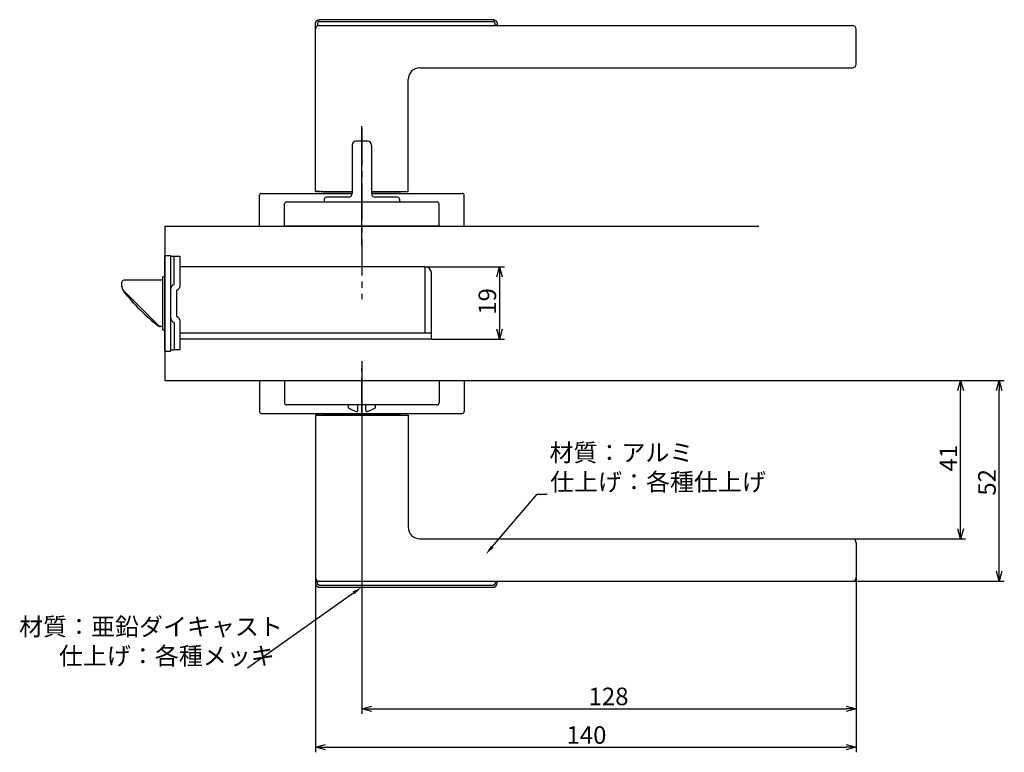
# Model space of a CAD drawing. Extents: x -3702 to -3068, y 804 to 1217.
# Drawn here: x -3323 to -3068, y 1027 to 1217 of the extents above; entities that cross this region are included whole.
import ezdxf

# ---------------------------------------------------------------- set-up
doc = ezdxf.new("R2010")
doc.units = 0
doc.header["$LTSCALE"] = 0.5
doc.linetypes.add('CENTER2', pattern=[28.575, 19.05, -3.175, 3.175, -3.175])
doc.layers.get('0').update_dxf_attribs({"linetype": 'CONTINUOUS'})
for name, color, linetype in [('01', 1, 'CONTINUOUS'), ('1CENTER', 7, 'CENTER2'), ('1DIM', 7, 'CONTINUOUS')]:
    doc.layers.add(name, color=color, linetype=linetype)
doc.styles.get("Standard").update_dxf_attribs({"font": 'txt.shx', "bigfont": 'extfont.shx'})

msp = doc.modelspace()

# ---------------------------------------------------------------- linework, layer by layer
at = {"linetype": 'BYBLOCK'}
for p, q in [((-3199.41, 1150.59), (-3198.72, 1153.19)), ((-3198.72, 1153.19), (-3198.02, 1150.59)), ((-3198.72, 1153.19), (-3198.72, 1150.59)), ((-3198.72, 1134.39), (-3199.41, 1136.99)), ((-3198.02, 1136.99), (-3198.72, 1134.39)), ((-3198.72, 1134.39), (-3198.72, 1136.99)), ((-3080.07, 1121.09), (-3079.38, 1123.69)), ((-3079.38, 1123.69), (-3078.68, 1121.09)), ((-3079.38, 1123.69), (-3079.38, 1121.09)), ((-3070.07, 1121.09), (-3069.38, 1123.69)), ((-3069.38, 1123.69), (-3068.68, 1121.09)), ((-3069.38, 1123.69), (-3069.38, 1121.09)), ((-3079.38, 1082.69), (-3080.07, 1085.29)), ((-3078.68, 1085.29), (-3079.38, 1082.69)), ((-3079.38, 1082.69), (-3079.38, 1085.29)), ((-3069.38, 1071.69), (-3070.07, 1074.29)), ((-3068.68, 1074.29), (-3069.38, 1071.69)), ((-3069.38, 1071.69), (-3069.38, 1074.29)), ((-3234.38, 1038.69), (-3231.78, 1039.38)), ((-3231.78, 1037.99), (-3234.38, 1038.69)), ((-3234.38, 1038.69), (-3231.78, 1038.69)), ((-3108.99, 1039.38), (-3106.39, 1038.69)), ((-3106.39, 1038.69), (-3108.99, 1037.99)), ((-3106.39, 1038.69), (-3108.99, 1038.69)), ((-3246.38, 1028.69), (-3243.78, 1029.38)), ((-3243.78, 1027.99), (-3246.38, 1028.69)), ((-3246.38, 1028.69), (-3243.78, 1028.69)), ((-3108.99, 1029.38), (-3106.39, 1028.69)), ((-3106.39, 1028.69), (-3108.99, 1027.99)), ((-3106.39, 1028.69), (-3108.99, 1028.69))]:
    msp.add_line(p, q, dxfattribs=at)
at = {"layer": '01', "linetype": 'CONTINUOUS'}
for p, q in [((-3246.38, 1215), (-3246.38, 1216.19)), ((-3245.38, 1217.19), (-3200.38, 1217.19)), ((-3199.38, 1216.19), (-3199.38, 1215.88)), ((-3199.38, 1215.88), (-3199.38, 1215.69)), ((-3246.38, 1172.69), (-3246.38, 1215)), ((-3246.38, 1172.69), (-3246.38, 1214.69)), ((-3245.38, 1215.69), (-3107.39, 1215.69)), ((-3106.39, 1205.69), (-3106.39, 1214.69)), ((-3219.38, 1204.69), (-3107.39, 1204.69)), ((-3222.38, 1172.69), (-3222.38, 1201.69)), ((-3245.38, 1172.69), (-3246.38, 1172.69)), ((-3246.38, 1172.69), (-3245.88, 1172.69)), ((-3245.64, 1172.69), (-3245.88, 1172.69)), ((-3245.64, 1172.69), (-3244.89, 1172.69)), ((-3245.38, 1172.69), (-3236.88, 1172.69)), ((-3244.63, 1172.69), (-3244.89, 1172.69)), ((-3244.38, 1172.49), (-3244.38, 1172.69)), ((-3236.84, 1172.49), (-3244.38, 1172.49)), ((-3231.88, 1172.69), (-3223.38, 1172.69)), ((-3224.38, 1172.49), (-3231.88, 1172.49)), ((-3224.38, 1172.69), (-3224.38, 1172.49)), ((-3223.38, 1172.69), (-3222.38, 1172.69)), ((-3246.38, 1114.69), (-3246.38, 1072.69)), ((-3245.38, 1114.69), (-3246.38, 1114.69)), ((-3246.38, 1114.69), (-3246.38, 1072.38)), ((-3246.38, 1114.69), (-3245.88, 1114.69)), ((-3245.64, 1114.69), (-3245.88, 1114.69)), ((-3245.64, 1114.69), (-3244.89, 1114.69)), ((-3245.38, 1114.69), (-3223.38, 1114.69)), ((-3244.63, 1114.69), (-3244.89, 1114.69)), ((-3244.38, 1114.89), (-3244.38, 1114.69)), ((-3234.38, 1114.89), (-3244.38, 1114.89)), ((-3224.38, 1114.89), (-3234.38, 1114.89)), ((-3224.38, 1114.69), (-3224.38, 1114.89)), ((-3223.38, 1114.69), (-3222.38, 1114.69)), ((-3222.38, 1114.69), (-3222.38, 1085.69)), ((-3219.38, 1082.69), (-3107.39, 1082.69)), ((-3106.39, 1081.69), (-3106.39, 1072.69)), ((-3246.38, 1072.38), (-3246.38, 1071.19)), ((-3245.38, 1071.69), (-3107.39, 1071.69)), ((-3199.38, 1071.49), (-3199.38, 1071.69)), ((-3199.38, 1071.19), (-3199.38, 1071.49)), ((-3245.38, 1070.19), (-3200.38, 1070.19))]:
    msp.add_line(p, q, dxfattribs=at)
at = {"layer": '01'}
for p, q in [((-3234.38, 1158.69), (-3234.38, 1189.61)), ((-3232.88, 1185.69), (-3235.88, 1185.69)), ((-3236.88, 1184.69), (-3236.88, 1172.19)), ((-3231.88, 1184.69), (-3231.88, 1172.19)), ((-3260.88, 1163.69), (-3260.88, 1171.69)), ((-3260.38, 1172.19), (-3236.88, 1172.19)), ((-3253.88, 1169.99), (-3214.88, 1169.99)), ((-3244.13, 1170.69), (-3244.13, 1169.99)), ((-3237.88, 1171.19), (-3243.63, 1171.19)), ((-3231.88, 1172.19), (-3208.38, 1172.19)), ((-3225.13, 1171.19), (-3230.88, 1171.19)), ((-3224.63, 1170.69), (-3224.63, 1169.99)), ((-3207.88, 1163.69), (-3207.88, 1171.69)), ((-3254.38, 1163.69), (-3254.38, 1169.49)), ((-3214.38, 1163.69), (-3214.38, 1169.49)), ((-3285.38, 1163.69), (-3131.62, 1163.69)), ((-3260.88, 1163.69), (-3207.88, 1163.69)), ((-3214.38, 1163.69), (-3254.38, 1163.69)), ((-3234.38, 1128.69), (-3234.38, 1102.19)), ((-3260.88, 1123.69), (-3207.88, 1123.69)), ((-3260.88, 1123.69), (-3260.88, 1115.69)), ((-3254.38, 1123.69), (-3214.38, 1123.69)), ((-3254.38, 1123.69), (-3254.38, 1117.89)), ((-3214.38, 1123.69), (-3214.38, 1117.89)), ((-3207.88, 1123.69), (-3207.88, 1115.69)), ((-3214.88, 1117.39), (-3253.88, 1117.39)), ((-3237.88, 1116.66), (-3237.88, 1117.39)), ((-3235.38, 1115.99), (-3235.38, 1117.39)), ((-3233.38, 1115.99), (-3233.38, 1117.39)), ((-3230.88, 1116.66), (-3230.88, 1117.39)), ((-3260.38, 1115.19), (-3208.38, 1115.19))]:
    msp.add_line(p, q, dxfattribs=at)
at = {"layer": '01', "linetype": 'BYBLOCK'}
for p, q in [((-3285.38, 1163.69), (-3285.38, 1123.69)), ((-3285.38, 1156.09), (-3283.88, 1156.09)), ((-3285.38, 1131.29), (-3285.38, 1156.09)), ((-3283.88, 1156.09), (-3283.88, 1131.29)), ((-3283.88, 1155.89), (-3281.38, 1155.89)), ((-3282.98, 1148.69), (-3282.98, 1155.89)), ((-3281.38, 1148.53), (-3281.38, 1155.89)), ((-3217.98, 1153.19), (-3281.38, 1153.19)), ((-3217.98, 1135.99), (-3217.98, 1153.19)), ((-3285.88, 1149.69), (-3295.98, 1149.69)), ((-3285.38, 1150.54), (-3285.88, 1150.54)), ((-3285.88, 1136.84), (-3285.88, 1150.54)), ((-3216.38, 1134.39), (-3216.38, 1151.59)), ((-3296.48, 1148.49), (-3296.48, 1149.19)), ((-3296.48, 1148.11), (-3296.48, 1148.49)), ((-3296.28, 1147.36), (-3296.28, 1147.19)), ((-3286.82, 1137.83), (-3296.04, 1147.05)), ((-3282.28, 1140.29), (-3282.28, 1147.09)), ((-3285.88, 1137.69), (-3286.67, 1137.69)), ((-3285.88, 1137.69), (-3286.47, 1137.69)), ((-3285.88, 1136.84), (-3285.38, 1136.84)), ((-3282.98, 1138.69), (-3282.98, 1131.59)), ((-3281.38, 1131.69), (-3281.38, 1138.85)), ((-3216.38, 1135.99), (-3281.38, 1135.99)), ((-3263.94, 1134.39), (-3281.38, 1134.39)), ((-3216.38, 1134.39), (-3266.78, 1134.39)), ((-3281.38, 1131.69), (-3282.98, 1131.69)), ((-3285.38, 1131.29), (-3283.88, 1131.29)), ((-3282.98, 1131.59), (-3283.88, 1131.59)), ((-3285.38, 1123.69), (-3131.62, 1123.69))]:
    msp.add_line(p, q, dxfattribs=at)
at = {"layer": '01', "linetype": 'CONTINUOUS'}
for points in [[(-3246.38, 1216.19), (-3246.38, 1216.21), (-3246.38, 1216.23), (-3246.37, 1216.25), (-3246.37, 1216.27), (-3246.37, 1216.29), (-3246.37, 1216.31), (-3246.37, 1216.33), (-3246.36, 1216.35), (-3246.36, 1216.37), (-3246.36, 1216.39), (-3246.35, 1216.41), (-3246.35, 1216.43), (-3246.34, 1216.45), (-3246.33, 1216.47), (-3246.33, 1216.49), (-3246.32, 1216.51), (-3246.31, 1216.53), (-3246.31, 1216.56), (-3246.3, 1216.58), (-3246.29, 1216.6), (-3246.28, 1216.62), (-3246.27, 1216.64), (-3246.26, 1216.66), (-3246.25, 1216.68), (-3246.24, 1216.7), (-3246.23, 1216.72), (-3246.21, 1216.73), (-3246.2, 1216.75), (-3246.19, 1216.77), (-3246.17, 1216.79), (-3246.16, 1216.81), (-3246.15, 1216.83), (-3246.13, 1216.84), (-3246.12, 1216.86), (-3246.1, 1216.88), (-3246.08, 1216.89), (-3246.07, 1216.91), (-3246.05, 1216.93), (-3246.03, 1216.94), (-3246.02, 1216.96), (-3246, 1216.97), (-3245.98, 1216.98), (-3245.96, 1217), (-3245.94, 1217.01), (-3245.92, 1217.02), (-3245.9, 1217.04), (-3245.88, 1217.05), (-3245.87, 1217.06), (-3245.85, 1217.07), (-3245.83, 1217.08), (-3245.81, 1217.09), (-3245.79, 1217.1), (-3245.76, 1217.11), (-3245.74, 1217.12), (-3245.72, 1217.12), (-3245.7, 1217.13), (-3245.68, 1217.14), (-3245.66, 1217.15), (-3245.64, 1217.15), (-3245.62, 1217.16), (-3245.6, 1217.16), (-3245.58, 1217.17), (-3245.56, 1217.17), (-3245.54, 1217.17), (-3245.52, 1217.18), (-3245.5, 1217.18), (-3245.48, 1217.18), (-3245.46, 1217.18), (-3245.44, 1217.19), (-3245.42, 1217.19), (-3245.4, 1217.19), (-3245.38, 1217.19)], [(-3200.38, 1217.19), (-3200.36, 1217.19), (-3200.34, 1217.19), (-3200.32, 1217.19), (-3200.3, 1217.18), (-3200.28, 1217.18), (-3200.26, 1217.18), (-3200.24, 1217.18), (-3200.21, 1217.17), (-3200.19, 1217.17), (-3200.17, 1217.17), (-3200.15, 1217.16), (-3200.13, 1217.16), (-3200.11, 1217.15), (-3200.09, 1217.15), (-3200.07, 1217.14), (-3200.05, 1217.13), (-3200.03, 1217.12), (-3200.01, 1217.12), (-3199.99, 1217.11), (-3199.97, 1217.1), (-3199.95, 1217.09), (-3199.93, 1217.08), (-3199.91, 1217.07), (-3199.89, 1217.06), (-3199.87, 1217.05), (-3199.85, 1217.04), (-3199.83, 1217.02), (-3199.81, 1217.01), (-3199.79, 1217), (-3199.77, 1216.98), (-3199.75, 1216.97), (-3199.74, 1216.96), (-3199.72, 1216.94), (-3199.7, 1216.93), (-3199.69, 1216.91), (-3199.67, 1216.89), (-3199.65, 1216.88), (-3199.64, 1216.86), (-3199.62, 1216.84), (-3199.61, 1216.83), (-3199.59, 1216.81), (-3199.58, 1216.79), (-3199.57, 1216.77), (-3199.55, 1216.75), (-3199.54, 1216.73), (-3199.53, 1216.72), (-3199.52, 1216.7), (-3199.5, 1216.68), (-3199.49, 1216.66), (-3199.48, 1216.64), (-3199.47, 1216.62), (-3199.46, 1216.6), (-3199.45, 1216.58), (-3199.45, 1216.56), (-3199.44, 1216.53), (-3199.43, 1216.51), (-3199.42, 1216.49), (-3199.42, 1216.47), (-3199.41, 1216.45), (-3199.41, 1216.43), (-3199.4, 1216.41), (-3199.4, 1216.39), (-3199.39, 1216.37), (-3199.39, 1216.35), (-3199.39, 1216.33), (-3199.38, 1216.31), (-3199.38, 1216.29), (-3199.38, 1216.27), (-3199.38, 1216.25), (-3199.38, 1216.23), (-3199.38, 1216.21), (-3199.38, 1216.19)], [(-3246.38, 1071.19), (-3246.38, 1071.17), (-3246.38, 1071.15), (-3246.37, 1071.13), (-3246.37, 1071.11), (-3246.37, 1071.09), (-3246.37, 1071.07), (-3246.37, 1071.05), (-3246.36, 1071.03), (-3246.36, 1071.01), (-3246.36, 1070.98), (-3246.35, 1070.96), (-3246.35, 1070.94), (-3246.34, 1070.92), (-3246.33, 1070.9), (-3246.33, 1070.88), (-3246.32, 1070.86), (-3246.31, 1070.84), (-3246.31, 1070.82), (-3246.3, 1070.8), (-3246.29, 1070.78), (-3246.28, 1070.76), (-3246.27, 1070.74), (-3246.26, 1070.72), (-3246.25, 1070.7), (-3246.24, 1070.68), (-3246.23, 1070.66), (-3246.21, 1070.64), (-3246.2, 1070.62), (-3246.19, 1070.6), (-3246.17, 1070.58), (-3246.16, 1070.57), (-3246.15, 1070.55), (-3246.13, 1070.53), (-3246.12, 1070.51), (-3246.1, 1070.5), (-3246.08, 1070.48), (-3246.07, 1070.46), (-3246.05, 1070.45), (-3246.03, 1070.43), (-3246.02, 1070.42), (-3246, 1070.4), (-3245.98, 1070.39), (-3245.96, 1070.38), (-3245.94, 1070.36), (-3245.92, 1070.35), (-3245.9, 1070.34), (-3245.88, 1070.33), (-3245.87, 1070.32), (-3245.85, 1070.3), (-3245.83, 1070.29), (-3245.81, 1070.28), (-3245.79, 1070.27), (-3245.76, 1070.27), (-3245.74, 1070.26), (-3245.72, 1070.25), (-3245.7, 1070.24), (-3245.68, 1070.24), (-3245.66, 1070.23), (-3245.64, 1070.22), (-3245.62, 1070.22), (-3245.6, 1070.21), (-3245.58, 1070.21), (-3245.56, 1070.2), (-3245.54, 1070.2), (-3245.52, 1070.2), (-3245.5, 1070.19), (-3245.48, 1070.19), (-3245.46, 1070.19), (-3245.44, 1070.19), (-3245.42, 1070.19), (-3245.4, 1070.19), (-3245.38, 1070.19)], [(-3200.38, 1070.19), (-3200.36, 1070.19), (-3200.34, 1070.19), (-3200.32, 1070.19), (-3200.3, 1070.19), (-3200.28, 1070.19), (-3200.26, 1070.19), (-3200.24, 1070.2), (-3200.21, 1070.2), (-3200.19, 1070.2), (-3200.17, 1070.21), (-3200.15, 1070.21), (-3200.13, 1070.22), (-3200.11, 1070.22), (-3200.09, 1070.23), (-3200.07, 1070.24), (-3200.05, 1070.24), (-3200.03, 1070.25), (-3200.01, 1070.26), (-3199.99, 1070.27), (-3199.97, 1070.27), (-3199.95, 1070.28), (-3199.93, 1070.29), (-3199.91, 1070.3), (-3199.89, 1070.32), (-3199.87, 1070.33), (-3199.85, 1070.34), (-3199.83, 1070.35), (-3199.81, 1070.36), (-3199.79, 1070.38), (-3199.77, 1070.39), (-3199.75, 1070.4), (-3199.74, 1070.42), (-3199.72, 1070.43), (-3199.7, 1070.45), (-3199.69, 1070.46), (-3199.67, 1070.48), (-3199.65, 1070.5), (-3199.64, 1070.51), (-3199.62, 1070.53), (-3199.61, 1070.55), (-3199.59, 1070.57), (-3199.58, 1070.58), (-3199.57, 1070.6), (-3199.55, 1070.62), (-3199.54, 1070.64), (-3199.53, 1070.66), (-3199.52, 1070.68), (-3199.5, 1070.7), (-3199.49, 1070.72), (-3199.48, 1070.74), (-3199.47, 1070.76), (-3199.46, 1070.78), (-3199.45, 1070.8), (-3199.45, 1070.82), (-3199.44, 1070.84), (-3199.43, 1070.86), (-3199.42, 1070.88), (-3199.42, 1070.9), (-3199.41, 1070.92), (-3199.41, 1070.94), (-3199.4, 1070.96), (-3199.4, 1070.98), (-3199.39, 1071.01), (-3199.39, 1071.03), (-3199.39, 1071.05), (-3199.38, 1071.07), (-3199.38, 1071.09), (-3199.38, 1071.11), (-3199.38, 1071.13), (-3199.38, 1071.15), (-3199.38, 1071.17), (-3199.38, 1071.19)]]:
    msp.add_lwpolyline(points, dxfattribs=at)
at = {"layer": '01', "linetype": 'BYBLOCK'}
msp.add_lwpolyline([(-3296.45, 1147.83), (-3296.45, 1147.84), (-3296.45, 1147.86), (-3296.46, 1147.87), (-3296.46, 1147.88), (-3296.46, 1147.89), (-3296.46, 1147.9), (-3296.46, 1147.91), (-3296.46, 1147.92), (-3296.47, 1147.94), (-3296.47, 1147.95), (-3296.47, 1147.96), (-3296.47, 1147.97), (-3296.47, 1147.98), (-3296.47, 1147.99), (-3296.47, 1148.01), (-3296.47, 1148.02), (-3296.47, 1148.03), (-3296.47, 1148.04), (-3296.47, 1148.05), (-3296.47, 1148.06), (-3296.48, 1148.07), (-3296.48, 1148.09), (-3296.48, 1148.1), (-3296.48, 1148.11)], dxfattribs=at)
at = {"layer": '01', "linetype": 'CONTINUOUS'}
for points in [[(-3246.38, 1215, 0), (-3246.38, 1215, 0), (-3246.38, 1215, 0), (-3246.38, 1215, 0), (-3246.38, 1215, 0), (-3246.38, 1215, 0), (-3246.38, 1215, 0), (-3246.38, 1215, 0), (-3246.38, 1215, 0), (-3246.38, 1215, 0), (-3246.38, 1215, 0), (-3246.38, 1215, 0), (-3246.38, 1215, 0), (-3246.38, 1215, 0), (-3246.38, 1215, 0), (-3246.38, 1215, 0), (-3246.38, 1215, 0), (-3246.38, 1215, 0), (-3246.38, 1215, 0), (-3246.38, 1215, 0), (-3246.38, 1215, 0), (-3246.38, 1215, 0), (-3246.38, 1215, 0), (-3246.38, 1215, 0), (-3246.38, 1215, 0)], [(-3246.38, 1072.38, 0), (-3246.38, 1072.38, 0), (-3246.38, 1072.38, 0), (-3246.38, 1072.38, 0), (-3246.38, 1072.38, 0), (-3246.38, 1072.38, 0), (-3246.38, 1072.38, 0), (-3246.38, 1072.38, 0), (-3246.38, 1072.38, 0), (-3246.38, 1072.38, 0), (-3246.38, 1072.38, 0), (-3246.38, 1072.38, 0), (-3246.38, 1072.38, 0), (-3246.38, 1072.38, 0), (-3246.38, 1072.38, 0), (-3246.38, 1072.38, 0), (-3246.38, 1072.38, 0), (-3246.38, 1072.38, 0), (-3246.38, 1072.38, 0), (-3246.38, 1072.38, 0), (-3246.38, 1072.38, 0), (-3246.38, 1072.38, 0), (-3246.38, 1072.38, 0), (-3246.38, 1072.38, 0), (-3246.38, 1072.38, 0)]]:
    msp.add_polyline3d(points, dxfattribs=at)
for centre, radius, start, end in [((-3245.38, 1214.69), 1, 90, 180), ((-3107.39, 1214.69), 1, 0, 90), ((-3107.39, 1205.69), 1, 270, 0), ((-3219.38, 1201.69), 3, 90, 180), ((-3219.38, 1085.69), 3, 180, 270), ((-3107.39, 1081.69), 1, 0, 90), ((-3245.38, 1072.69), 1, 180, 270), ((-3107.39, 1072.69), 1, 270, 0)]:
    msp.add_arc(centre, radius, start, end, dxfattribs=at)
at = {"layer": '01'}
for centre, radius, start, end in [((-3235.88, 1184.69), 1, 90, 180), ((-3232.88, 1184.69), 1, 0, 90), ((-3260.38, 1171.69), 0.5, 90, 180), ((-3253.88, 1169.49), 0.5, 90, 180), ((-3243.63, 1170.69), 0.5, 90, 180), ((-3237.88, 1172.19), 1, 270, 0), ((-3230.88, 1172.19), 1, 180, 270), ((-3225.13, 1170.69), 0.5, 0, 90), ((-3214.88, 1169.49), 0.5, 0, 90), ((-3208.38, 1171.69), 0.5, 0, 90), ((-3253.88, 1117.89), 0.5, 180, 270), ((-3234.38, 1121.54), 6, 234.3147, 256.8165), ((-3234.38, 1121.54), 6, 283.1835, 305.6853), ((-3214.88, 1117.89), 0.5, 270, 0), ((-3260.38, 1115.69), 0.5, 180, 270), ((-3235.68, 1115.99), 0.3, 256.8165, 0), ((-3233.08, 1115.99), 0.3, 180, 283.1835), ((-3208.38, 1115.69), 0.5, 270, 0)]:
    msp.add_arc(centre, radius, start, end, dxfattribs=at)
at = {"layer": '01', "linetype": 'BYBLOCK'}
for centre, radius, start, end in [((-3217.98, 1151.59), 1.6, 0, 90), ((-3295.98, 1149.19), 0.5, 90, 180), ((-3294.98, 1148.11), 1.5, 190.6281, 225), ((-3295.98, 1147.19), 0.3, 180, 217.7405), ((-3256.67, 1177.61), 50, 217.7405, 232.8678), ((-3282.28, 1147.25), 1.6, 115.9445, 180), ((-3282.98, 1148.53), 1.6, 295.9445, 0), ((-3282.28, 1140.13), 1.6, 180, 244.0555), ((-3282.98, 1138.85), 1.6, 0, 64.0555), ((-3286.67, 1137.99), 0.3, 232.8678, 270), ((-3286.47, 1138.19), 0.5, 225, 270)]:
    msp.add_arc(centre, radius, start, end, dxfattribs=at)
at = {"layer": '1CENTER'}
for p, q in [((-3234.38, 1189.02), (-3234.38, 1144.74)), ((-3234.38, 1114.86), (-3234.38, 1126.86))]:
    msp.add_line(p, q, dxfattribs=at)
at = {"layer": '1DIM'}
for p, q in [((-3245.88, 1216.19), (-3245.88, 1215.55)), ((-3245.38, 1216.69), (-3200.38, 1216.69)), ((-3199.88, 1215.88), (-3199.88, 1216.19)), ((-3199.87, 1215.69), (-3199.88, 1215.88)), ((-3199.88, 1215.88), (-3199.38, 1215.88)), ((-3217.98, 1153.19), (-3197.42, 1153.19)), ((-3198.72, 1150.59), (-3198.72, 1136.99)), ((-3216.38, 1134.39), (-3197.42, 1134.39)), ((-3131.62, 1123.69), (-3078.08, 1123.69)), ((-3131.62, 1123.69), (-3068.08, 1123.69)), ((-3079.38, 1085.29), (-3079.38, 1121.09)), ((-3069.38, 1074.29), (-3069.38, 1121.09)), ((-3234.38, 1102.19), (-3234.38, 1037.39)), ((-3200.63, 1080.64), (-3189.01, 1094.25)), ((-3189.01, 1094.25), (-3186.41, 1094.25)), ((-3107.39, 1082.69), (-3078.08, 1082.69)), ((-3246.38, 1071.19), (-3246.38, 1027.39)), ((-3245.88, 1071.19), (-3245.88, 1071.82)), ((-3245.38, 1070.69), (-3200.38, 1070.69)), ((-3199.87, 1071.69), (-3199.88, 1071.49)), ((-3199.88, 1071.49), (-3199.88, 1071.19)), ((-3199.88, 1071.49), (-3199.38, 1071.49)), ((-3107.39, 1071.69), (-3068.08, 1071.69)), ((-3106.39, 1072.69), (-3106.39, 1037.39)), ((-3106.39, 1072.69), (-3106.39, 1027.39)), ((-3236.5, 1068.68), (-3263.96, 1049.18)), ((-3231.78, 1038.69), (-3108.99, 1038.69)), ((-3243.78, 1028.69), (-3108.99, 1028.69))]:
    msp.add_line(p, q, dxfattribs=at)
for points in [[(-3245.38, 1216.69), (-3245.39, 1216.69), (-3245.39, 1216.69), (-3245.4, 1216.69), (-3245.41, 1216.69), (-3245.42, 1216.68), (-3245.43, 1216.68), (-3245.44, 1216.68), (-3245.45, 1216.68), (-3245.46, 1216.68), (-3245.46, 1216.68), (-3245.47, 1216.68), (-3245.48, 1216.68), (-3245.49, 1216.67), (-3245.5, 1216.67), (-3245.51, 1216.67), (-3245.52, 1216.67), (-3245.53, 1216.66), (-3245.53, 1216.66), (-3245.54, 1216.66), (-3245.55, 1216.66), (-3245.56, 1216.65), (-3245.57, 1216.65), (-3245.58, 1216.65), (-3245.58, 1216.64), (-3245.59, 1216.64), (-3245.6, 1216.63), (-3245.61, 1216.63), (-3245.62, 1216.63), (-3245.62, 1216.62), (-3245.63, 1216.62), (-3245.64, 1216.61), (-3245.65, 1216.61), (-3245.65, 1216.6), (-3245.66, 1216.6), (-3245.67, 1216.59), (-3245.68, 1216.59), (-3245.68, 1216.58), (-3245.69, 1216.58), (-3245.7, 1216.57), (-3245.7, 1216.57), (-3245.71, 1216.56), (-3245.72, 1216.55), (-3245.72, 1216.55), (-3245.73, 1216.54), (-3245.74, 1216.53), (-3245.74, 1216.53), (-3245.75, 1216.52), (-3245.75, 1216.51), (-3245.76, 1216.51), (-3245.77, 1216.5), (-3245.77, 1216.49), (-3245.78, 1216.49), (-3245.78, 1216.48), (-3245.79, 1216.47), (-3245.79, 1216.47), (-3245.8, 1216.46), (-3245.8, 1216.45), (-3245.81, 1216.44), (-3245.81, 1216.43), (-3245.82, 1216.43), (-3245.82, 1216.42), (-3245.82, 1216.41), (-3245.83, 1216.4), (-3245.83, 1216.39), (-3245.83, 1216.39), (-3245.84, 1216.38), (-3245.84, 1216.37), (-3245.84, 1216.36), (-3245.85, 1216.35), (-3245.85, 1216.34), (-3245.85, 1216.34), (-3245.86, 1216.33), (-3245.86, 1216.32), (-3245.86, 1216.31), (-3245.86, 1216.3), (-3245.86, 1216.29), (-3245.87, 1216.28), (-3245.87, 1216.28), (-3245.87, 1216.27), (-3245.87, 1216.26), (-3245.87, 1216.25), (-3245.87, 1216.24), (-3245.87, 1216.23), (-3245.87, 1216.22), (-3245.87, 1216.21), (-3245.88, 1216.2), (-3245.88, 1216.2), (-3245.88, 1216.19)], [(-3199.88, 1216.19), (-3199.88, 1216.2), (-3199.88, 1216.2), (-3199.88, 1216.21), (-3199.88, 1216.22), (-3199.88, 1216.23), (-3199.88, 1216.24), (-3199.88, 1216.25), (-3199.88, 1216.26), (-3199.88, 1216.27), (-3199.88, 1216.28), (-3199.89, 1216.28), (-3199.89, 1216.29), (-3199.89, 1216.3), (-3199.89, 1216.31), (-3199.89, 1216.32), (-3199.9, 1216.33), (-3199.9, 1216.34), (-3199.9, 1216.34), (-3199.9, 1216.35), (-3199.91, 1216.36), (-3199.91, 1216.37), (-3199.91, 1216.38), (-3199.92, 1216.39), (-3199.92, 1216.39), (-3199.93, 1216.4), (-3199.93, 1216.41), (-3199.93, 1216.42), (-3199.94, 1216.43), (-3199.94, 1216.43), (-3199.95, 1216.44), (-3199.95, 1216.45), (-3199.96, 1216.46), (-3199.96, 1216.46), (-3199.97, 1216.47), (-3199.97, 1216.48), (-3199.98, 1216.49), (-3199.98, 1216.49), (-3199.99, 1216.5), (-3199.99, 1216.51), (-3200, 1216.51), (-3200, 1216.52), (-3200.01, 1216.53), (-3200.02, 1216.53), (-3200.02, 1216.54), (-3200.03, 1216.55), (-3200.04, 1216.55), (-3200.04, 1216.56), (-3200.05, 1216.57), (-3200.06, 1216.57), (-3200.06, 1216.58), (-3200.07, 1216.58), (-3200.08, 1216.59), (-3200.08, 1216.59), (-3200.09, 1216.6), (-3200.1, 1216.6), (-3200.11, 1216.61), (-3200.11, 1216.61), (-3200.12, 1216.62), (-3200.13, 1216.62), (-3200.14, 1216.63), (-3200.14, 1216.63), (-3200.15, 1216.63), (-3200.16, 1216.64), (-3200.17, 1216.64), (-3200.18, 1216.65), (-3200.18, 1216.65), (-3200.19, 1216.65), (-3200.2, 1216.66), (-3200.21, 1216.66), (-3200.22, 1216.66), (-3200.23, 1216.66), (-3200.24, 1216.67), (-3200.24, 1216.67), (-3200.25, 1216.67), (-3200.26, 1216.67), (-3200.27, 1216.68), (-3200.28, 1216.68), (-3200.29, 1216.68), (-3200.3, 1216.68), (-3200.31, 1216.68), (-3200.31, 1216.68), (-3200.32, 1216.68), (-3200.33, 1216.68), (-3200.34, 1216.68), (-3200.35, 1216.69), (-3200.36, 1216.69), (-3200.37, 1216.69), (-3200.38, 1216.69)], [(-3199.38, 1215.88), (-3199.38, 1215.88), (-3199.38, 1215.87), (-3199.38, 1215.87), (-3199.38, 1215.87), (-3199.38, 1215.86), (-3199.38, 1215.86), (-3199.38, 1215.86), (-3199.38, 1215.85), (-3199.38, 1215.85), (-3199.38, 1215.85), (-3199.38, 1215.84), (-3199.38, 1215.84), (-3199.38, 1215.84), (-3199.38, 1215.83), (-3199.38, 1215.83), (-3199.38, 1215.82), (-3199.38, 1215.82), (-3199.38, 1215.82), (-3199.38, 1215.81), (-3199.38, 1215.81), (-3199.38, 1215.81), (-3199.38, 1215.8), (-3199.38, 1215.8), (-3199.39, 1215.8), (-3199.39, 1215.79), (-3199.39, 1215.79), (-3199.39, 1215.79), (-3199.39, 1215.78), (-3199.39, 1215.78), (-3199.39, 1215.77), (-3199.39, 1215.77), (-3199.39, 1215.77), (-3199.39, 1215.76), (-3199.39, 1215.76), (-3199.4, 1215.76), (-3199.4, 1215.75), (-3199.4, 1215.75), (-3199.4, 1215.75), (-3199.4, 1215.74), (-3199.4, 1215.74), (-3199.4, 1215.74), (-3199.4, 1215.73), (-3199.41, 1215.73), (-3199.41, 1215.73), (-3199.41, 1215.72), (-3199.41, 1215.72), (-3199.41, 1215.72), (-3199.41, 1215.71), (-3199.41, 1215.71), (-3199.42, 1215.71), (-3199.42, 1215.7), (-3199.42, 1215.7), (-3199.42, 1215.7), (-3199.42, 1215.69), (-3199.42, 1215.69), (-3199.43, 1215.69)], [(-3245.38, 1070.69), (-3245.39, 1070.69), (-3245.39, 1070.69), (-3245.4, 1070.69), (-3245.41, 1070.69), (-3245.42, 1070.69), (-3245.43, 1070.69), (-3245.44, 1070.69), (-3245.45, 1070.69), (-3245.46, 1070.69), (-3245.46, 1070.69), (-3245.47, 1070.7), (-3245.48, 1070.7), (-3245.49, 1070.7), (-3245.5, 1070.7), (-3245.51, 1070.7), (-3245.52, 1070.71), (-3245.53, 1070.71), (-3245.53, 1070.71), (-3245.54, 1070.72), (-3245.55, 1070.72), (-3245.56, 1070.72), (-3245.57, 1070.73), (-3245.58, 1070.73), (-3245.58, 1070.73), (-3245.59, 1070.74), (-3245.6, 1070.74), (-3245.61, 1070.74), (-3245.62, 1070.75), (-3245.62, 1070.75), (-3245.63, 1070.76), (-3245.64, 1070.76), (-3245.65, 1070.77), (-3245.65, 1070.77), (-3245.66, 1070.78), (-3245.67, 1070.78), (-3245.68, 1070.79), (-3245.68, 1070.79), (-3245.69, 1070.8), (-3245.7, 1070.8), (-3245.7, 1070.81), (-3245.71, 1070.82), (-3245.72, 1070.82), (-3245.72, 1070.83), (-3245.73, 1070.83), (-3245.74, 1070.84), (-3245.74, 1070.85), (-3245.75, 1070.85), (-3245.75, 1070.86), (-3245.76, 1070.87), (-3245.77, 1070.87), (-3245.77, 1070.88), (-3245.78, 1070.89), (-3245.78, 1070.89), (-3245.79, 1070.9), (-3245.79, 1070.91), (-3245.8, 1070.92), (-3245.8, 1070.92), (-3245.81, 1070.93), (-3245.81, 1070.94), (-3245.82, 1070.95), (-3245.82, 1070.96), (-3245.82, 1070.96), (-3245.83, 1070.97), (-3245.83, 1070.98), (-3245.83, 1070.99), (-3245.84, 1071), (-3245.84, 1071), (-3245.84, 1071.01), (-3245.85, 1071.02), (-3245.85, 1071.03), (-3245.85, 1071.04), (-3245.86, 1071.05), (-3245.86, 1071.05), (-3245.86, 1071.06), (-3245.86, 1071.07), (-3245.86, 1071.08), (-3245.87, 1071.09), (-3245.87, 1071.1), (-3245.87, 1071.11), (-3245.87, 1071.12), (-3245.87, 1071.12), (-3245.87, 1071.13), (-3245.87, 1071.14), (-3245.87, 1071.15), (-3245.87, 1071.16), (-3245.88, 1071.17), (-3245.88, 1071.18), (-3245.88, 1071.19)], [(-3199.88, 1071.19), (-3199.88, 1071.18), (-3199.88, 1071.17), (-3199.88, 1071.16), (-3199.88, 1071.15), (-3199.88, 1071.14), (-3199.88, 1071.13), (-3199.88, 1071.12), (-3199.88, 1071.12), (-3199.88, 1071.11), (-3199.88, 1071.1), (-3199.89, 1071.09), (-3199.89, 1071.08), (-3199.89, 1071.07), (-3199.89, 1071.06), (-3199.89, 1071.05), (-3199.9, 1071.05), (-3199.9, 1071.04), (-3199.9, 1071.03), (-3199.9, 1071.02), (-3199.91, 1071.01), (-3199.91, 1071), (-3199.91, 1071), (-3199.92, 1070.99), (-3199.92, 1070.98), (-3199.93, 1070.97), (-3199.93, 1070.96), (-3199.93, 1070.96), (-3199.94, 1070.95), (-3199.94, 1070.94), (-3199.95, 1070.93), (-3199.95, 1070.92), (-3199.96, 1070.92), (-3199.96, 1070.91), (-3199.97, 1070.9), (-3199.97, 1070.89), (-3199.98, 1070.89), (-3199.98, 1070.88), (-3199.99, 1070.87), (-3199.99, 1070.87), (-3200, 1070.86), (-3200, 1070.85), (-3200.01, 1070.85), (-3200.02, 1070.84), (-3200.02, 1070.83), (-3200.03, 1070.83), (-3200.04, 1070.82), (-3200.04, 1070.82), (-3200.05, 1070.81), (-3200.06, 1070.8), (-3200.06, 1070.8), (-3200.07, 1070.79), (-3200.08, 1070.79), (-3200.08, 1070.78), (-3200.09, 1070.78), (-3200.1, 1070.77), (-3200.11, 1070.77), (-3200.11, 1070.76), (-3200.12, 1070.76), (-3200.13, 1070.75), (-3200.14, 1070.75), (-3200.14, 1070.74), (-3200.15, 1070.74), (-3200.16, 1070.74), (-3200.17, 1070.73), (-3200.18, 1070.73), (-3200.18, 1070.73), (-3200.19, 1070.72), (-3200.2, 1070.72), (-3200.21, 1070.72), (-3200.22, 1070.71), (-3200.23, 1070.71), (-3200.24, 1070.71), (-3200.24, 1070.7), (-3200.25, 1070.7), (-3200.26, 1070.7), (-3200.27, 1070.7), (-3200.28, 1070.7), (-3200.29, 1070.7), (-3200.3, 1070.69), (-3200.31, 1070.69), (-3200.31, 1070.69), (-3200.32, 1070.69), (-3200.33, 1070.69), (-3200.34, 1070.69), (-3200.35, 1070.69), (-3200.36, 1070.69), (-3200.37, 1070.69), (-3200.38, 1070.69)], [(-3199.38, 1071.49), (-3199.38, 1071.5), (-3199.38, 1071.5), (-3199.38, 1071.5), (-3199.38, 1071.51), (-3199.38, 1071.51), (-3199.38, 1071.51), (-3199.38, 1071.52), (-3199.38, 1071.52), (-3199.38, 1071.52), (-3199.38, 1071.53), (-3199.38, 1071.53), (-3199.38, 1071.54), (-3199.38, 1071.54), (-3199.38, 1071.54), (-3199.38, 1071.55), (-3199.38, 1071.55), (-3199.38, 1071.55), (-3199.38, 1071.56), (-3199.38, 1071.56), (-3199.38, 1071.56), (-3199.38, 1071.57), (-3199.38, 1071.57), (-3199.38, 1071.57), (-3199.39, 1071.58), (-3199.39, 1071.58), (-3199.39, 1071.59), (-3199.39, 1071.59), (-3199.39, 1071.59), (-3199.39, 1071.6), (-3199.39, 1071.6), (-3199.39, 1071.6), (-3199.39, 1071.61), (-3199.39, 1071.61), (-3199.39, 1071.61), (-3199.4, 1071.62), (-3199.4, 1071.62), (-3199.4, 1071.62), (-3199.4, 1071.63), (-3199.4, 1071.63), (-3199.4, 1071.63), (-3199.4, 1071.64), (-3199.4, 1071.64), (-3199.41, 1071.64), (-3199.41, 1071.65), (-3199.41, 1071.65), (-3199.41, 1071.65), (-3199.41, 1071.66), (-3199.41, 1071.66), (-3199.41, 1071.66), (-3199.42, 1071.67), (-3199.42, 1071.67), (-3199.42, 1071.67), (-3199.42, 1071.68), (-3199.42, 1071.68), (-3199.42, 1071.68), (-3199.43, 1071.69)]]:
    msp.add_lwpolyline(points, dxfattribs=at)
for points in [[(-3200.3, 1080.36), (-3202.32, 1078.66), (-3200.96, 1080.92)], [(-3236.75, 1069.04), (-3234.38, 1070.19), (-3236.25, 1068.33)]]:
    msp.add_solid(points, dxfattribs=at)

# ---------------------------------------------------------------- texts
at = {"layer": '01', "linetype": 'CONTINUOUS'}
for s, p in [('材質：亜鉛ダイキャスト', (-3323.11, 1057.67)), ('仕上げ：各種メッキ', (-3312.8, 1050.09))]:
    msp.add_text(s, height=4.55, dxfattribs=at).set_placement(p)
at = {"layer": '1DIM', "linetype": 'CONTINUOUS'}
for s, p in [('19', (-3199.63, 1140.75)), ('41', (-3080.29, 1100.15)), ('52', (-3070.29, 1093.88))]:
    msp.add_text(s, height=4.55, rotation=90, dxfattribs=at).set_placement(p)
for s, p in [('材質：アルミ', (-3185.81, 1102.75)), ('仕上げ：各種仕上げ', (-3185.66, 1095.16)), ('128', (-3175.69, 1039.6)), ('140', (-3181.41, 1029.6))]:
    msp.add_text(s, height=4.55, dxfattribs=at).set_placement(p)

doc.saveas('drawing.dxf')
